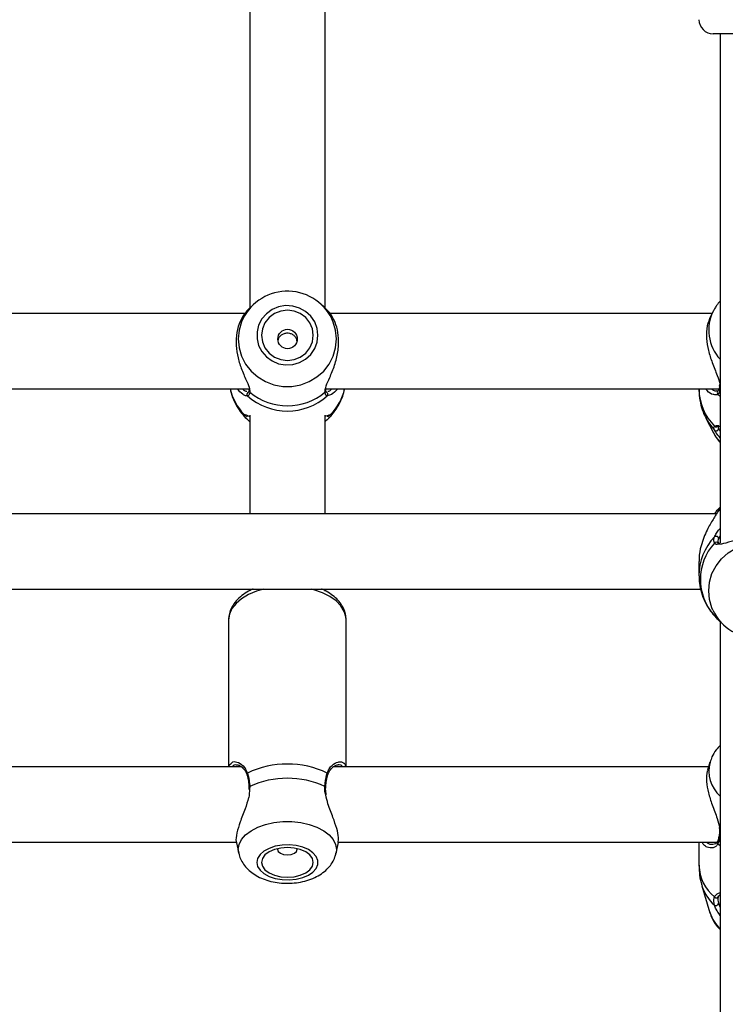
# Model space of a CAD drawing. Units: millimetres. Extents: x 0 to 42, y 0 to 29.8.
# Drawn here: x 15.5 to 15.6, y 20.1 to 20.3 of the extents above; entities that cross this region are included whole.
import ezdxf

# ---------------------------------------------------------------- set-up
doc = ezdxf.new("R2010")
doc.units = ezdxf.units.MM
doc.styles.add('SLDTEXTSTYLE0', font='TXT', dxfattribs={"width": 0.605})
doc.dimstyles.new('SLDDIMSTYLE0', dxfattribs={"dimtxt": 0.35, "dimasz": 0.3, "dimexe": 0, "dimexo": 0.0625, "dimgap": 0.08750000000000001, "dimtad": 1, "dimdec": 0, "dimlfac": 100, "dimrnd": 1e-09, "dimzin": 12, "dimdsep": 46, "dimtxsty": 'SLDTEXTSTYLE0', "dimsah": 1, "dimcen": 0.09, "dimadec": 0, "dimazin": 3, "dimtfac": 1, "dimtofl": 0, "dimtmove": 0, "dimatfit": 3, "dimfxl": 0, "dimfrac": 2, "dimtolj": 1, "dimtzin": 12, "dimarcsym": 0})

# ---------------------------------------------------------------- blocks, each defined once
blk = doc.blocks.new('_D')
at = {"color": 179, "linetype": 'Continuous', "lineweight": 50}
for p, q in [((6.898286312141957, 25.28207152044381), (3.281466894552344, 25.28207152044388)), ((3.380526894552344, 25.28207152044388), (3.380526894552177, 15.05737899591547)), ((17.21664553607847, 15.05737899591525), (3.281466894552177, 15.05737899591547))]:
    blk.add_line(p, q, dxfattribs=at)
for points in [[(3.380526894552344, 25.28207152044388), (3.280526894552339, 24.98207152044388), (3.48052689455234, 24.98207152044388)], [(3.380526894552177, 15.05737899591547), (3.480526894552182, 15.35737899591547), (3.280526894552182, 15.35737899591547)]]:
    blk.add_solid(points, dxfattribs=at)
at = {"color": 179, "linetype": 'Continuous', "lineweight": 50, "insert": (2.929353208915129, 19.7312530486814), "char_height": 0.35, "attachment_point": 1, "rotation": 89.99999999999949, "style": 'SLDTEXTSTYLE0'}
blk.add_mtext('1022', dxfattribs=at)
blk = doc.blocks.new('_D_3')
at = {"color": 179, "linetype": 'Continuous', "lineweight": 50}
for p, q in [((6.898286312141957, 23.78207152044381), (4.118602189304321, 23.78207152044381)), ((4.21766218930432, 23.78207152044381), (4.217662189304322, 17.09286506768338)), ((17.23349553607855, 17.09286506768338), (4.118602189304322, 17.09286506768338))]:
    blk.add_line(p, q, dxfattribs=at)
for points in [[(4.21766218930432, 23.78207152044381), (4.117662189304321, 23.48207152044381), (4.31766218930432, 23.48207152044381)], [(4.217662189304322, 17.09286506768338), (4.317662189304322, 17.39286506768338), (4.117662189304323, 17.39286506768338)]]:
    blk.add_solid(points, dxfattribs=at)
at = {"color": 179, "linetype": 'Continuous', "lineweight": 50, "insert": (3.766488503667202, 20.10861414858142), "char_height": 0.35, "attachment_point": 1, "rotation": 90.00000000000041, "style": 'SLDTEXTSTYLE0'}
blk.add_mtext('669', dxfattribs=at)

msp = doc.modelspace()

# ---------------------------------------------------------------- linework, layer by layer
for p, q in [((15.52305549602424, 20.36437630203031), (15.52305549602424, 20.28023403339498)), ((15.53905552844917, 20.28020146690719), (15.53905552844917, 20.36438225225024)), ((15.64055556278144, 20.33863968603723), (15.62155550937568, 20.33863968603723)), ((15.6230555198661, 20.33863968603723), (15.6230555198661, 20.23030095749013)), ((15.52380055408393, 20.28099464081637), (15.52284270744239, 20.28009530358426)), ((15.53928381423866, 20.28008072279803), (15.53831047038947, 20.28099464081637)), ((15.62161392192756, 20.27969392590634), (15.62100190143501, 20.27849413656108)), ((15.62183863143837, 20.28010837190263), (15.62161392192756, 20.27969392590634)), ((15.52199775199806, 20.27911206536405), (15.44006818752204, 20.27911206536405)), ((15.62131709079658, 20.27911206536405), (15.5400682113639, 20.27911206536405)), ((15.43917614440833, 20.26311206274144), (15.52300018291389, 20.26311206274144)), ((15.52290278892433, 20.26299818061702), (15.52288800697242, 20.26281561904065)), ((15.5391760490409, 20.26311206274144), (15.62279743175422, 20.26311206274144)), ((15.53921956043159, 20.26280135862939), (15.53921872596656, 20.26297252826802)), ((15.61855548839485, 20.26311206274144), (15.61855548839485, 20.26299110256545)), ((15.62289816360389, 20.26399842851274), (15.62287861328041, 20.26363702319972)), ((15.62290257434761, 20.263633074392), (15.62289995174324, 20.26361514084451)), ((15.52258903007423, 20.26157244496457), (15.52235812168037, 20.26160966806523)), ((15.52290660362159, 20.2628124525439), (15.52290231208717, 20.26278863303773)), ((15.52304417114173, 20.26272155546062), (15.52307468871986, 20.26237423174493)), ((15.53903645496284, 20.26237423174493), (15.53909844379341, 20.26270185612552)), ((15.5400294683448, 20.26174842767827), (15.53952199439918, 20.26157244496457)), ((15.62213975410377, 20.26270099185817), (15.62233180026923, 20.26271917127482)), ((15.62258738498603, 20.26265154235475), (15.62259501438056, 20.26265847884528)), ((15.62258905391609, 20.26194527946822), (15.6230555198661, 20.26156771384589)), ((15.52185946922218, 20.25763613187186), (15.52199703674232, 20.25760802828185)), ((15.52231413345253, 20.25747258417718), (15.52230388145362, 20.25746959649436)), ((15.52305549602424, 20.25752575152032), (15.52305549602424, 20.23650326781384)), ((15.53905552844917, 20.23650326781384), (15.53905552844917, 20.25752575152032)), ((15.53979116897498, 20.25747142933719), (15.53980738143837, 20.25747031920068)), ((15.5401126764289, 20.25759240441434), (15.54025167446052, 20.25763613187186)), ((15.62002355079566, 20.25685844771974), (15.62161392192756, 20.25374055110328)), ((15.52291244487678, 20.2562019919645), (15.52305549602424, 20.25606768779866)), ((15.53905552844917, 20.25606768779866), (15.5391920230857, 20.25619583033435)), ((15.62265378456031, 20.25510636173598), (15.62265867214118, 20.25505550407283)), ((15.62265867214118, 20.25505550407283), (15.62269717674171, 20.2546544393193)), ((15.6230555198661, 20.23789019339196), (15.62274581413184, 20.23759148471467)), ((15.62229770641243, 20.23650326781384), (15.3398261688224, 20.23650326781384)), ((15.62258905391609, 20.23700557105653), (15.6230555198661, 20.23740207605474)), ((15.6230555198661, 20.23179327898137), (15.62271768073951, 20.23124065451734)), ((15.61855548839485, 20.22634970598332), (15.61855548839485, 20.22337637298219)), ((15.34320134143745, 20.2205032800924), (15.61891681175147, 20.2205032800924)), ((15.52305549602424, 20.2205032800924), (15.52305549602424, 20.22012525253407)), ((15.53905552844917, 20.22005752675645), (15.53905552844917, 20.2205032800924)), ((15.51855558376228, 20.21394346110932), (15.51855558376228, 20.18263968281858)), ((15.54355555992042, 20.18263968281858), (15.54355555992042, 20.21394346110932)), ((15.62277692775642, 20.21383602373712), (15.62369734268104, 20.21294824235551)), ((15.6230555198661, 20.21356729619615), (15.6230555198661, 19.99683969669454)), ((15.62089759330665, 20.18365960769765), (15.62038666229163, 20.18194417111985)), ((15.52130002002631, 20.18263968281858), (15.44077283363258, 20.18263968281858)), ((15.62059384803687, 20.18263968281858), (15.54077285747444, 20.18263968281858)), ((15.52286666850959, 20.17831646852605), (15.52288872222816, 20.17781119995229)), ((15.52289813976203, 20.17832494728677), (15.52289897422706, 20.17831944875829)), ((15.52307468871986, 20.17850233070962), (15.52300995807563, 20.17789166622273)), ((15.44183093528663, 20.16663968019597), (15.52022391776954, 20.16663968019597)), ((15.52021652679359, 20.16652275078408), (15.52069741706764, 20.16430533878915)), ((15.54141360740577, 20.16430533878915), (15.54189914684211, 20.1665434782993)), ((15.54183095912849, 20.16663968019597), (15.62257391433631, 20.16663968019597)), ((15.61855548839485, 20.16663968019597), (15.61855548839485, 20.16171293907277)), ((15.62258905391609, 20.16627633028142), (15.6230555198661, 20.16595205121152)), ((15.61918658237373, 20.15737325899713), (15.62089759330665, 20.15162860803716))]:
    msp.add_line(p, q)
at = {"flags": 128}
for points in [[(15.53755420665656, 20.27449359946363), (15.53737908821022, 20.27594916724078), (15.53686303119575, 20.27732626550309), (15.53603381137763, 20.27855064921491), (15.53493625144874, 20.2795563211333), (15.53362947921669, 20.28028905593268), (15.53218406658088, 20.28070935808532), (15.53067761878883, 20.2807945703756), (15.52919167499458, 20.28054009579532), (15.52780622463142, 20.27995965086333), (15.52659589271461, 20.27908452801816), (15.52562600593482, 20.27796190433614), (15.52494877796089, 20.27665231578462), (15.52460080604469, 20.27522634171359), (15.52460080604469, 20.27376086466424), (15.52494877796089, 20.27233489059321), (15.52562600593482, 20.27102529459111), (15.52659589271461, 20.26990267835967), (15.52780622463142, 20.2690275555145), (15.52919167499458, 20.26844711058251), (15.53067761878883, 20.26819263600223), (15.53218406658088, 20.26827784829251), (15.53362947921669, 20.26869815044515), (15.53493625144874, 20.26943088524453), (15.53603381137763, 20.27043655716292), (15.53686303119575, 20.27166094087474), (15.53737908821022, 20.27303803913705), (15.53755420665656, 20.27449359946363)], [(15.536555590438, 20.27449359946363), (15.53636807422553, 20.27587613664977), (15.53581863860999, 20.27716444634311), (15.53494459609901, 20.27827075325362), (15.53380555133735, 20.27911964260451), (15.53247899036323, 20.27965328298919), (15.5310555122367, 20.27983529322259), (15.52963203411018, 20.27965328298919), (15.52830559234535, 20.27911964260451), (15.5271664283744, 20.27827075325362), (15.52629238586341, 20.27716444634311), (15.52574295024787, 20.27587613664977), (15.5255555532447, 20.27449359946363), (15.52574295024787, 20.27311106972806), (15.52629238586341, 20.27182275258414), (15.5271664283744, 20.27071645312421), (15.52830559234535, 20.26986755632274), (15.52963203411018, 20.26933392338864), (15.5310555122367, 20.26915190570466), (15.53247899036323, 20.26933392338864), (15.53380555133735, 20.26986755632274), (15.53494459609901, 20.27071645312421), (15.53581863860999, 20.27182275258414), (15.53636807422553, 20.27311106972806), (15.536555590438, 20.27449359946363)], [(15.52155846576606, 20.27791238777749), (15.52132243137275, 20.27736835383288), (15.52079528789436, 20.27556902371757), (15.52061766605293, 20.27370626680963), (15.52079528789436, 20.27184350990169), (15.52132243137275, 20.27004417978637), (15.5221809766761, 20.26836956493966), (15.52334183673774, 20.26687668465487), (15.52476531486427, 20.26561637424342), (15.52640289287483, 20.26463155650012), (15.52819901924049, 20.26395576648824), (15.53009242038642, 20.26361201905124), (15.53201860408698, 20.26361201905124), (15.53391200523292, 20.26395576648824), (15.53570813159858, 20.26463155650012), (15.53734582881843, 20.26561637424342), (15.53876930694496, 20.26687668465487), (15.53993004779731, 20.26836956493966), (15.54078859310066, 20.27004417978637), (15.54131573657905, 20.27184350990169), (15.54149347762977, 20.27370626680963), (15.54149347762977, 20.27370626680963)], [(15.54149347762977, 20.27370626680963), (15.54131573657905, 20.27556902371757), (15.5408155344001, 20.27730007671229)], [(15.6200414321891, 20.2568235566508), (15.62056368808662, 20.25591755859963), (15.62183326702034, 20.25428875737302)], [(15.62161392192756, 20.25374055110328), (15.62218100051795, 20.25277544014565), (15.6230555198661, 20.25165761463754)], [(15.6215130708686, 20.21602793984525), (15.62132245521461, 20.21647351436727), (15.62079531173622, 20.21827144377343), (15.6206175706855, 20.22013274781816), (15.62079531173622, 20.22199405186288), (15.62132245521461, 20.22379198126904), (15.62218100051795, 20.22546529226415), (15.6233418605796, 20.22695700280778), (15.62476533870613, 20.22821632974259), (15.62640291671668, 20.22920038752667), (15.62819904308235, 20.22987564854733), (15.63009244422828, 20.23021912031285), (15.63201850871955, 20.23021912031285), (15.63391202907478, 20.22987564854733), (15.63570803623115, 20.22920038752667), (15.637345733451, 20.22821632974259), (15.63876933078681, 20.22695700280778), (15.63992995242988, 20.22546529226415), (15.64078849773322, 20.22379198126904), (15.64131564121162, 20.22199405186288), (15.64149350147163, 20.22013274781816), (15.64149350147163, 20.22013274781816)], [(15.52601045589362, 20.2205032800924), (15.52450174312507, 20.2200486754667), (15.5227970502845, 20.21932556681745), (15.52133006076728, 20.21844762020223), (15.52014285545265, 20.21744009308927), (15.5192695281974, 20.21633198313825), (15.51873535137092, 20.2151551490318), (15.51855558376228, 20.21394346110932)], [(15.54355555992042, 20.21394346110932), (15.54351049880897, 20.21455150299184), (15.54315215568458, 20.21575007789247), (15.54244584064399, 20.21689667754285), (15.54141193847572, 20.21795832567327), (15.54008001308357, 20.21890446000211), (15.53848844985877, 20.2197078859102), (15.53668302516853, 20.22034547679536), (15.53610056857978, 20.2205032800924)], [(15.52070158939277, 20.16428668253533), (15.52061766605293, 20.16504452579133), (15.52079528789436, 20.16614461891763), (15.52132243137275, 20.16720725052468), (15.5221809766761, 20.16819624059312), (15.52334183673774, 20.16907789759747), (15.52476531486427, 20.1698222105991), (15.52640289287483, 20.17040381782166), (15.52819901924049, 20.17080291562192), (15.53009242038642, 20.17100592904202), (15.53201860408698, 20.17100592904202), (15.53391200523292, 20.17080291562192), (15.53570813159858, 20.17040381782166), (15.53734582881843, 20.1698222105991), (15.53876930694496, 20.16907789759747), (15.53993004779731, 20.16819624059312), (15.54078859310066, 20.16720725052468), (15.54131573657905, 20.16614461891763), (15.54149347762977, 20.16504452579133), (15.54140955428993, 20.16428715937249)], [(15.52455681781684, 20.16233689539544), (15.52473205547248, 20.16147726230733), (15.52524811248695, 20.16066398673169), (15.52607721309577, 20.1599408929836), (15.52717477302467, 20.1593469774019), (15.52848154525672, 20.15891423277967), (15.52992707710182, 20.15866602413766), (15.53143340568458, 20.15861570291631), (15.53291934947883, 20.15876598112695), (15.53430491905128, 20.15910878234021), (15.53551525096809, 20.1596255993139), (15.53648513774787, 20.1602885966789), (15.53716236572181, 20.16106201164834), (15.53751033763801, 20.16190415077321), (15.53751033763801, 20.16276962511651), (15.53716236572181, 20.16361176424138), (15.53648513774787, 20.16438517921083), (15.53551525096809, 20.16504817657582), (15.53430491905128, 20.16556499354951), (15.53291934947883, 20.16590779476277), (15.53143340568458, 20.16605808787457), (15.52992707710182, 20.16600776665322), (15.52848154525672, 20.16575954311006), (15.52717477302467, 20.16532679848783), (15.52607721309577, 20.16473288290612), (15.52524811248695, 20.16400978915803), (15.52473205547248, 20.16319651358239), (15.52455681781684, 20.16233689539544)], [(15.5255555532447, 20.16233689539544), (15.52574295024787, 20.16152040116898), (15.52629238586341, 20.16075954787843), (15.5271664283744, 20.16010620646588), (15.52830559234535, 20.15960487179868), (15.52963203411018, 20.15928971223943), (15.5310555122367, 20.15918221526258), (15.53247899036323, 20.15928971223943), (15.53380555133735, 20.15960487179868), (15.53494459609901, 20.16010620646588), (15.53581863860999, 20.16075954787843), (15.53636807422553, 20.16152040116898), (15.536555590438, 20.16233689539544), (15.53636807422553, 20.16315337472074), (15.53581863860999, 20.16391422801129), (15.53494459609901, 20.164567584325), (15.53380555133735, 20.1650689189922), (15.53247899036323, 20.16538406365029), (15.5310555122367, 20.16549156062714), (15.52963203411018, 20.16538406365029), (15.52830559234535, 20.1650689189922), (15.5271664283744, 20.164567584325), (15.52629238586341, 20.16391422801129), (15.52574295024787, 20.16315337472074), (15.5255555532447, 20.16233689539544)], [(15.52896851520454, 20.1652556156408), (15.52895552139198, 20.16512201182953), (15.52911538104927, 20.16466105930917), (15.52957064132606, 20.16427029125802), (15.53025192241584, 20.16400917821042), (15.5310555122367, 20.16391749136559), (15.53185922126686, 20.16400917821042), (15.53254050235664, 20.16427029125802), (15.53299564342414, 20.16466105930917), (15.53315550308143, 20.16512201182953), (15.53314262847816, 20.1652556156408)]]:
    msp.add_lwpolyline(points, dxfattribs=at)
msp.add_circle((15.53109370890582, 20.2736993976542), 0.002061853656794983)
for centre, radius, start, end in [((15.62155553607854, 20.34163968448751), 0.003000000000000114, 180, 270.0000000000347), ((15.53105132594873, 20.27333930606061), 0.01053695738042802, 22.07952894736212, 154.2780658293306), ((15.62973190912876, 20.27557427602313), 0.009103473587542394, 153.0934895975047, 222.8287192379134), ((15.53057149257026, 20.2659255132177), 0.0120255226046211, 193.5301263676566, 223.5759637517432), ((15.53154146890857, 20.26592426956929), 0.01202334842083083, 316.4223585475376, 346.4734760579397), ((15.62964588162551, 20.26306487800376), 0.01109063861217945, 180.3811369722868, 225.40593466558), ((15.62329292374323, 20.26357842394865), 0.0003946835735422538, 174.6621304320796, 233.0222867514135), ((15.52293407876456, 20.26193136515053), 0.0004978777948351666, 90.73366644627002, 226.1288500697397), ((15.5310555122367, 20.27112094855142), 0.01276147487384031, 228.4371869003168, 311.5628130996848), ((15.52334097043716, 20.26272804775807), 0.0004428224521525404, 172.1363456482605, 233.0349032440982), ((15.53105557184135, 20.27194173967539), 0.01245920155541336, 230.1663083815699, 309.833691618413), ((15.53877044508622, 20.26272777429718), 0.0004424404939777706, 306.9582641808047, 9.321260021981747), ((15.53917694570885, 20.26193136515053), 0.0004978777948326055, 313.8711499305454, 89.26633355393965), ((15.62292793208584, 20.26229921366728), 0.0004900079909558116, 134.0258424176258, 226.244941938054), ((15.52219463088458, 20.2576157557833), 0.0004929523316860729, 222.8523448247041, 320.9080329918872), ((15.5222301991524, 20.25795311833842), 0.0004877715665584101, 220.5315474713595, 278.9008457170765), ((15.5399163675924, 20.25761594259944), 0.0004931858405320255, 217.8167608288593, 317.1432172381694), ((15.5398809212481, 20.25795327143283), 0.0004878887636026281, 259.413707434806, 319.4565646054692), ((15.62218573488482, 20.25465938335836), 0.0005114657530101229, 226.4384925050666, 359.4461467227739), ((15.6222390491152, 20.25547960951062), 0.0004916534260007076, 219.4443825870807, 311.504029875287), ((15.63047086711958, 20.22335787493604), 0.01191517082445424, 136.2806279229574, 180.2872359998362), ((15.62219598916382, 20.23119114269416), 0.0005240358010505173, 5.421492507281388, 129.9674072602237), ((15.63044664364935, 20.22253848068826), 0.01158350357854077, 138.0381272480296, 221.9618727519712), ((15.62222178466706, 20.2299830895451), 0.0004911913963910879, 34.17612024977312, 142.2762498102876), ((15.63105162341572, 20.22050760242076), 0.01053809097914414, 205.1565133105371, 338.1420499786026), ((15.5310555122367, 20.1637002520803), 0.0195592865936083, 64.35063924662644, 115.6493607533736), ((15.62773404027996, 20.18176479891989), 0.007093965800503532, 164.4463097522933, 228.7377120200112), ((15.52278190853187, 20.18105147313379), 0.0003405735160691248, 124.4949976124745, 193.9245861659098), ((15.53932816593774, 20.18105078571021), 0.0003416783203290424, 346.7540131382866, 55.43899008393672), ((15.53105557184135, 20.16098346525202), 0.01925110756087955, 65.50791849479262, 114.4920815052218), ((15.52310047175726, 20.17830011804278), 0.0002038497673491421, 97.26626561698093, 173.0039059661829), ((15.53899754429797, 20.17828683485149), 0.0002189806035006989, 10.28845767140441, 79.76476196331814), ((15.62319356564282, 20.16864105052781), 0.0002949988150216931, 177.3644866001963, 242.0984536971541), ((15.62287434152722, 20.16660564777543), 0.0004357052133341378, 155.2102925685032, 229.0976294811723), ((15.62748225434039, 20.16192976568207), 0.008929398861341737, 181.391411781763, 230.9716933925986), ((15.62789154119276, 20.16007666479092), 0.00911535912979713, 197.3690682522956, 228.3466170905147), ((15.62224461387992, 20.15527769966632), 0.0004789664164660976, 216.4558165496048, 350.9979466656558), ((15.62216231397166, 20.15369211963685), 0.0005384892662145071, 232.3341217208021, 353.3467054588812), ((15.62834361761458, 20.15394380079659), 0.007797653205137019, 197.2720396865056, 227.2995618259029)]:
    msp.add_arc(centre, radius, start, end)
for points, knots in [([(15.6230555198661, 20.28174380414598), (15.62278485658058, 20.28145177456942), (15.62232376162549, 20.28095428055494), (15.62201366814012, 20.28035742191258), (15.62188559989845, 20.28011092000119)], [0, 0, 0, 0, 0.5870011860593978, 1, 1, 1, 1]), ([(15.52284354190742, 20.28009435736053), (15.52284070672536, 20.28009246563032), (15.52283676581578, 20.280089836121), (15.52261059319146, 20.27987267602775), (15.52201115794015, 20.27923788481651), (15.52098017312922, 20.27758154577123), (15.52022867632963, 20.2751795643244), (15.52007702669902, 20.27241735400842), (15.52051527410193, 20.26963992075894), (15.5213855115874, 20.2669879308432), (15.52238101845406, 20.26477021094723), (15.52301673319752, 20.26333405395457), (15.52303903227358, 20.26283627065132), (15.52304417114173, 20.26272155546062)], [0, 0, 0, 0, 0.006750595063968259, 0.009383342645038182, 0.1169897785143526, 0.2485397712399385, 0.3737161160286131, 0.5002467136418433, 0.6132481634966735, 0.7296926189481671, 0.8638881603105771, 0.9686327453212389, 1, 1, 1, 1]), ([(15.53909844379341, 20.26270185612552), (15.53912196122499, 20.26299809511933), (15.53914626728606, 20.26330426814027), (15.53948719894428, 20.26423607359471), (15.54010730726746, 20.26559499694227), (15.54112891155715, 20.26803488716677), (15.5418825082842, 20.27094747996404), (15.5420352624343, 20.27380342132707), (15.54159114266227, 20.27630193058811), (15.54074542808273, 20.27831672171144), (15.53974944740226, 20.27963734529337), (15.53939859189322, 20.27995851976564), (15.53927499275123, 20.28007166289203)], [0, 0, 0, 0, 0.07784233104264589, 0.08045268229656861, 0.1871359194490214, 0.3175601791423709, 0.4416652733667347, 0.5671132051965332, 0.6791469016686861, 0.794593704892193, 0.9276396089498024, 1, 1, 1, 1]), ([(15.6210077426902, 20.27849196099154), (15.62074521481278, 20.27786074277913), (15.6202122302231, 20.27657924237901), (15.62008084433657, 20.27395854398914), (15.62051399240704, 20.27123243461165), (15.62138647621675, 20.26850702005221), (15.62237868781867, 20.26611294234651), (15.62301069530307, 20.26448932555927), (15.62303474838964, 20.26387497783579), (15.62303966503059, 20.26374940030686)], [0, 0, 0, 0, 0.1649401648512173, 0.3348618323950149, 0.4866117580645843, 0.6429886003482049, 0.8232016564811608, 0.9638610216194624, 1, 1, 1, 1]), ([(15.53309792499458, 20.27327656947486), (15.53308425803593, 20.27338693069059), (15.53304305256158, 20.27371966647781), (15.53273333589859, 20.27419967544472), (15.5322186040163, 20.27464693573999), (15.53155575314155, 20.27490493411569), (15.5308436424411, 20.27494785406268), (15.53016270393231, 20.27477958110088), (15.52958530848906, 20.27441636454376), (15.5291659325781, 20.27392556546641), (15.52906308227702, 20.27352567912389), (15.52901727180396, 20.27334756605737)], [0, 0, 0, 0, 0.05910624800937337, 0.178203582040732, 0.2994590120218427, 0.4224376241677716, 0.5429884248393773, 0.6607025243096717, 0.7796258968172354, 0.9018433411501101, 1, 1, 1, 1]), ([(15.5188906810752, 20.26311206274144), (15.51894654747072, 20.26281479774199), (15.51912564378618, 20.26186182653943), (15.51975303450077, 20.26034354869949), (15.52066895954915, 20.25867157119411), (15.52146731797862, 20.25772837919531), (15.52183610420142, 20.25729268990867)], [0, 0, 0, 0, 0.1374447197522636, 0.4406198513386904, 0.7416051681523196, 1, 1, 1, 1]), ([(15.52235812168037, 20.26160966806523), (15.52229470282403, 20.26161589289534), (15.52208947237232, 20.26163603713586), (15.5213893981158, 20.26200306853115), (15.5207648126349, 20.26267707741672), (15.52036172370826, 20.26311206274144)], [0, 0, 0, 0, 0.136883519303171, 0.4429702476160065, 1, 1, 1, 1]), ([(15.52153963069831, 20.26311206274144), (15.52167918560322, 20.26297594018934), (15.52204596903107, 20.26261817779968), (15.52230157450763, 20.26259618795773), (15.52245992641365, 20.26258256487958)], [0, 0, 0, 0, 0.3804831252113022, 1, 1, 1, 1]), ([(15.53965109805976, 20.26257044278495), (15.53978345777092, 20.26258226618475), (15.54002919943359, 20.26260421774313), (15.54038920070014, 20.26295172670476), (15.540555300521, 20.26311206274144)], [0, 0, 0, 0, 0.5386132319304117, 0.9999999999999999, 0.9999999999999999, 0.9999999999999999, 0.9999999999999999]), ([(15.54175478439246, 20.26311206274144), (15.54128939325485, 20.26260577343427), (15.54062806754415, 20.26188633099364), (15.54016628359309, 20.26177994672533), (15.5400294683448, 20.26174842767827)], [0, 0, 0, 0, 0.7037245491548704, 0.9999999999999999, 0.9999999999999999, 0.9999999999999999, 0.9999999999999999]), ([(15.54031366329109, 20.25734316759221), (15.54050218255515, 20.25755372595375), (15.54114112170387, 20.25826736114083), (15.54201475480703, 20.2596579284472), (15.54282558347441, 20.26138559839932), (15.54310833553099, 20.26257860948402), (15.54323476772224, 20.26311206274144)], [0, 0, 0, 0, 0.1292904796842149, 0.4381979180520394, 0.7487909756374157, 1, 1, 1, 1]), ([(15.61859208564674, 20.26300659977309), (15.61858943432694, 20.2625612051446), (15.61858269493566, 20.26142905628739), (15.61893847654977, 20.25964819537824), (15.61943622656415, 20.25801659085166), (15.61991946003857, 20.25712682373092), (15.62007886390601, 20.25683331691138)], [0, 0, 0, 0, 0.2078178294686449, 0.5282522578669405, 0.8443849225397014, 0.9999999999999999, 0.9999999999999999, 0.9999999999999999, 0.9999999999999999]), ([(15.62170237522041, 20.26186396383159), (15.62165621185438, 20.26187020965194), (15.62122496460335, 20.26192855662899), (15.62055316626409, 20.26233464804047), (15.62007011417945, 20.26298180487779), (15.61997288684761, 20.26311206274144)], [0, 0, 0, 0, 0.08738297302889984, 0.8163110742133683, 1, 1, 1, 1]), ([(15.62121790866767, 20.26311206274144), (15.62147818531963, 20.26290884980029), (15.62182830085643, 20.26263549447841), (15.62207615521479, 20.26268761726465), (15.62213975410377, 20.26270099185817)], [0, 0, 0, 0, 0.743402176153456, 1, 1, 1, 1]), ([(15.62307459335243, 20.26324827425591), (15.62298204752848, 20.26278288217672), (15.62287084821097, 20.2622236858848), (15.62262953396441, 20.26198527284424), (15.62258905391609, 20.26194527946822)], [0, 0, 0, 0, 0.8322517261323904, 1, 1, 1, 1]), ([(15.62289661388313, 20.26361580394618), (15.62289451505132, 20.26358513557727), (15.62287447216573, 20.2632922666552), (15.62277017277653, 20.26291563051783), (15.62262446829353, 20.26267850921888), (15.62259684182449, 20.26266262856773), (15.62259382228767, 20.2626608928334)], [0, 0, 0, 0, 0.05181631439091532, 0.4948221467602517, 0.944784723422029, 1, 1, 1, 1]), ([(15.52307468871986, 20.26237423174493), (15.52298209111297, 20.26204497627054), (15.52287083054828, 20.26164935967484), (15.52262950950593, 20.26158349343343), (15.52258903007423, 20.26157244496457)], [0, 0, 0, 0, 0.8322590052236031, 1, 1, 1, 1]), ([(15.52289897422706, 20.26278925143592), (15.52289712489817, 20.26276744237045), (15.52288016498785, 20.26256743479162), (15.52279051164002, 20.26241195868666), (15.52280128398806, 20.26241958765605), (15.5228049180976, 20.26242216132991)], [0, 0, 0, 0, 0.07501503733045684, 0.6879513482432568, 1, 1, 1, 1]), ([(15.53952199439918, 20.26157244496457), (15.53933998823564, 20.26169011400041), (15.53912133884136, 20.26183147329786), (15.53904863870511, 20.26229632732833), (15.53903645496284, 20.26237423174493)], [0, 0, 0, 0, 0.8324110118643795, 0.9999999999999999, 0.9999999999999999, 0.9999999999999999, 0.9999999999999999]), ([(15.53930622558509, 20.26242071591727), (15.53931075411074, 20.26241829333088), (15.53932415463805, 20.2624111245661), (15.53923262830851, 20.26253474963574), (15.53921976808982, 20.26275980154216), (15.5392171762458, 20.26280515842549)], [0, 0, 0, 0, 0.2895492984330682, 0.8568160114785791, 1, 1, 1, 1]), ([(15.62258905391609, 20.26194527946822), (15.62245851991506, 20.26187191188711), (15.62222426206254, 20.26174024556368), (15.62186253807144, 20.26182599569576), (15.62170237522041, 20.26186396383159)], [0, 0, 0, 0, 0.5572235876675066, 1, 1, 1, 1]), ([(15.6225854776374, 20.26265477590673), (15.62258419178261, 20.26265220997558), (15.62257785969253, 20.26263957425087), (15.62248834016588, 20.26257856664589), (15.62228898299197, 20.26263287034061), (15.62224179725563, 20.2626457234513)], [0, 0, 0, 0, 0.1628315505782245, 0.8018510748354318, 0.9999999999999999, 0.9999999999999999, 0.9999999999999999, 0.9999999999999999]), ([(15.52183324317848, 20.25728049330823), (15.52173400016101, 20.25742352499797), (15.521614755681, 20.25759538333021), (15.52182431826094, 20.25763027870002), (15.52185946922218, 20.25763613187186)], [0, 0, 0, 0, 0.8322650864288076, 0.9999999999999999, 0.9999999999999999, 0.9999999999999999, 0.9999999999999999]), ([(15.52292222003852, 20.25621209495179), (15.52266141017759, 20.2564598532036), (15.52215771686227, 20.25693834038504), (15.52193880404291, 20.25716918086551), (15.52183324317848, 20.25728049330823)], [0, 0, 0, 0, 0.5177949617465109, 0.9999999999999999, 0.9999999999999999, 0.9999999999999999, 0.9999999999999999]), ([(15.52199703674232, 20.25760802828185), (15.52208858294166, 20.2575948715932), (15.52231566193881, 20.25756223662105), (15.52265741099342, 20.25739638135207), (15.52301068660083, 20.25725333744522), (15.52305549602424, 20.2572351937782)], [0, 0, 0, 0, 0.3709820319803234, 0.9202154582199367, 1, 1, 1, 1]), ([(15.53905552844917, 20.25723727994077), (15.53913707301154, 20.25727095804732), (15.53970328225854, 20.25750480387096), (15.53992386320356, 20.25755200290808), (15.5401126764289, 20.25759240441434)], [0, 0, 0, 0, 0.1440184221826215, 0.9999999999999999, 0.9999999999999999, 0.9999999999999999, 0.9999999999999999]), ([(15.54027790050422, 20.25728049330823), (15.54006446144592, 20.2570602010139), (15.53984566970302, 20.2568343841676), (15.53940418821413, 20.2563973029523), (15.5392866398281, 20.25629763531876), (15.53918117504035, 20.2562082131993)], [0, 0, 0, 0, 0.8038845420596631, 0.8240445841595829, 1, 1, 1, 1]), ([(15.54025167446052, 20.25763613187186), (15.54036704926152, 20.25758322248589), (15.54050564967818, 20.25751966213408), (15.54031058754911, 20.2573148193258), (15.54027790050422, 20.25728049330823)], [0, 0, 0, 0, 0.8324275191456398, 1, 1, 1, 1]), ([(15.62183326702034, 20.25428875737302), (15.62173410434687, 20.25457695011411), (15.62161495683485, 20.25492322403839), (15.62182426602639, 20.25513219652793), (15.62185937385475, 20.25516724788062)], [0, 0, 0, 0, 0.8322681001380099, 1, 1, 1, 1]), ([(15.62185937385475, 20.25516724788062), (15.62198170225085, 20.25523127831578), (15.62219727893511, 20.25534411776552), (15.62259741185773, 20.25529389737522), (15.62277049045478, 20.25527217440716)], [0, 0, 0, 0, 0.5674472474723784, 1, 1, 1, 1]), ([(15.62256318550025, 20.25511010192744), (15.62256309086889, 20.25511004565909), (15.62256003284979, 20.25510822734332), (15.62264108318363, 20.25515680900541), (15.62292714247812, 20.25513520212995), (15.62305861930763, 20.25512527130954)], [0, 0, 0, 0, 0.01696369011687295, 0.548182842513036, 1, 1, 1, 1]), ([(15.62269717674171, 20.2546544393193), (15.62277353393129, 20.25450315021309), (15.6228504473668, 20.25435075899781), (15.62305404740948, 20.25409983720218), (15.6230555198661, 20.25409802250974)], [0, 0, 0, 0, 0.9927678963364149, 1, 1, 1, 1]), ([(15.6230555198661, 20.25268805973641), (15.6227429080438, 20.253049574729), (15.62218540585857, 20.25369428930466), (15.62194073986277, 20.25410732560207), (15.62183326702034, 20.25428875737302)], [0, 0, 0, 0, 0.5607364967983278, 1, 1, 1, 1]), ([(15.62184864501869, 20.25335757635943), (15.62207707790952, 20.25295039919497), (15.62241514004799, 20.25234781003866), (15.62289870568596, 20.25185173118487), (15.6230555198661, 20.25169085912816)], [0, 0, 0, 0, 0.6757127309724114, 1, 1, 1, 1]), ([(15.62189966659461, 20.23650326781384), (15.62207972121673, 20.2367753132842), (15.62254204127233, 20.23747383507444), (15.62302603494312, 20.23784887185734), (15.6230458937377, 20.23785398180965), (15.62305122833168, 20.23785535447709)], [0, 0, 0, 0, 0.3181214540457838, 0.8168295076055435, 1, 1, 1, 1]), ([(15.62307459335243, 20.23786891453378), (15.62298205009036, 20.23772915123884), (15.62287085440614, 20.23756121815693), (15.62262953399585, 20.23708538865706), (15.62258905391609, 20.23700557105653)], [0, 0, 0, 0, 0.8322558804177778, 0.9999999999999999, 0.9999999999999999, 0.9999999999999999, 0.9999999999999999]), ([(15.62258905391609, 20.23700557105653), (15.62245635098695, 20.23676969021567), (15.62218583356675, 20.23628884267932), (15.6213707001654, 20.23503060753917), (15.6204240246573, 20.23342504224258), (15.61953938132145, 20.23145931966211), (15.6189067779293, 20.22947552298902), (15.61852209199613, 20.22766907621548), (15.61859621117966, 20.22659474776517), (15.61861294727241, 20.22635216467492)], [0, 0, 0, 0, 0.1144241725798626, 0.2332558307172196, 0.466076997773785, 0.6033826571773943, 0.7457352000914655, 0.9425870729905816, 1, 1, 1, 1]), ([(15.62183326702034, 20.23028362743966), (15.6217341056107, 20.23060947083512), (15.62161495929691, 20.23100098442482), (15.62182426597898, 20.23150776461783), (15.62185937385475, 20.23159276895635)], [0, 0, 0, 0, 0.8322658626224901, 1, 1, 1, 1]), ([(15.62185937385475, 20.23159276895635), (15.62199304540886, 20.23184069167572), (15.62226075024925, 20.23233720802479), (15.62265718893541, 20.23299340471223), (15.62301069319466, 20.23333362375804), (15.6230555198661, 20.2333767657768)], [0, 0, 0, 0, 0.4654798352351259, 0.9322193179440825, 1, 1, 1, 1]), ([(15.62269491176521, 20.23003377966992), (15.62252123234837, 20.23000916056098), (15.62210896171611, 20.22995072107635), (15.62193433045305, 20.23016159150511), (15.62183326702034, 20.23028362743966)], [0, 0, 0, 0, 0.4212752576922101, 1, 1, 1, 1]), ([(15.62271768073951, 20.23124065451734), (15.62268529346844, 20.23116062298328), (15.62252487213617, 20.23076420905605), (15.62261320591456, 20.23045863574949), (15.62268370609199, 20.23021475427262)], [0, 0, 0, 0, 0.2018888050138896, 1, 1, 1, 1]), ([(15.6229847095481, 20.23015826397054), (15.62287991809303, 20.23017286046338), (15.62265523725836, 20.2302041564521), (15.62265422426603, 20.23017073002558), (15.62262982656946, 20.23025828681827), (15.62262934665595, 20.23026000909917)], [0, 0, 0, 0, 0.4614606632363915, 0.9894066926462765, 1, 1, 1, 1]), ([(15.63920206050788, 20.23002056233994), (15.63885897400985, 20.23007882588751), (15.63799292585368, 20.23022589969611), (15.63595946113653, 20.23082783045057), (15.63323696272525, 20.2312884352216), (15.63034205728108, 20.23139190891496), (15.62762310590146, 20.23110314902852), (15.62523502922966, 20.23059812429727), (15.62353521719513, 20.23003569534776), (15.62289260592983, 20.2300342303612), (15.62269491176521, 20.23003377966992)], [0, 0, 0, 0, 0.09665930678632273, 0.2439956538605998, 0.3842050596512922, 0.5259247621214311, 0.652492180523302, 0.7829117891385284, 0.9332145656115469, 1, 1, 1, 1]), ([(15.61858302574073, 20.22329168968312), (15.61859421488992, 20.22276536408891), (15.61861968220013, 20.22156740909279), (15.61902895448026, 20.21973619283121), (15.61973789855016, 20.21786251643456), (15.62065944840988, 20.21620530362848), (15.62144510491167, 20.21527236733153), (15.62180274944221, 20.21484767847173)], [0, 0, 0, 0, 0.1708384965196168, 0.3888407341114036, 0.6054037080981769, 0.8203728916578235, 1, 1, 1, 1]), ([(15.52377253990089, 20.2205032800924), (15.52371884298543, 20.22048272524595), (15.5230864686889, 20.22024065628444), (15.52203978065208, 20.2196052096238), (15.52069899632821, 20.21859151669709), (15.51968696398776, 20.21744066249087), (15.51899867040829, 20.21622804348126), (15.51861876484681, 20.21506339039063), (15.51857528684492, 20.21429271214455), (15.51855558376228, 20.21394346110932)], [0, 0, 0, 0, 0.0168540970204295, 0.1984862194601556, 0.381689176391789, 0.5640005274134275, 0.7214991164368326, 0.8737907519906918, 1, 1, 1, 1]), ([(15.54353684406196, 20.2140310203325), (15.54351447065654, 20.21441381302043), (15.54346665840133, 20.21523184591891), (15.54301751163672, 20.21643350866047), (15.54229954728585, 20.21760041955437), (15.54130844470984, 20.21867508168257), (15.54004037976177, 20.21962272574875), (15.53902705247521, 20.22023675686928), (15.53839911222182, 20.22047834910478), (15.53833431224738, 20.2205032800924)], [0, 0, 0, 0, 0.1396682851319429, 0.2984729220656833, 0.4596031875732921, 0.6266937547788518, 0.8006079077182872, 0.9794238346505755, 0.9999999999999999, 0.9999999999999999, 0.9999999999999999, 0.9999999999999999]), ([(15.62183326702034, 20.21479333393685), (15.62204760700012, 20.2145696916264), (15.62226732409661, 20.21434043883298), (15.62266740371017, 20.21394198378721), (15.62273119178065, 20.21388735668679), (15.62278300743019, 20.21384298257939)], [0, 0, 0, 0, 0.8820981364549183, 0.9042272074462042, 0.9999999999999999, 0.9999999999999999, 0.9999999999999999, 0.9999999999999999]), ([(15.6230555198661, 20.18723873250596), (15.62275436458082, 20.18691857747122), (15.62205583132676, 20.18617597407305), (15.62133240394906, 20.18495153048389), (15.62104889537559, 20.18403172982555), (15.62093323688423, 20.18365649335496)], [0, 0, 0, 0, 0.3097190671658402, 0.7183970476568928, 1, 1, 1, 1]), ([(15.51867205123817, 20.18263968281858), (15.51867518830478, 20.18273901825545), (15.51868633120858, 20.18309185909578), (15.51887503074646, 20.18321159912428), (15.51901060562049, 20.18329762868993)], [0, 0, 0, 0, 0.2815304395557834, 1, 1, 1, 1]), ([(15.51901060562049, 20.18329762868993), (15.51909410686393, 20.18341974194907), (15.51937515159449, 20.18383074526594), (15.52033712103802, 20.18376551964395), (15.521679489944, 20.18311700492232), (15.52229948593953, 20.18190035351785), (15.52258903007423, 20.18133216552846)], [0, 0, 0, 0, 0.1159751608847203, 0.390343981749821, 0.7152847348420275, 1, 1, 1, 1]), ([(15.53952199439918, 20.18133216552846), (15.53965467097518, 20.18165234282505), (15.53992514244735, 20.18230504903271), (15.54074084887206, 20.18321572784014), (15.54168360083429, 20.1837294008186), (15.54255742920125, 20.18379380927865), (15.54289631854681, 20.18355930404726), (15.54306119899665, 20.18344520979039)], [0, 0, 0, 0, 0.1559962907500925, 0.3180105161332816, 0.6354226289405499, 0.822621508379298, 1, 1, 1, 1]), ([(15.54306119899665, 20.18344520979039), (15.5430779367669, 20.18343691929665), (15.5433029098753, 20.18332548640444), (15.54337239383495, 20.18296933599765), (15.54343670825874, 20.18263968281858)], [0, 0, 0, 0, 0.07439898201171237, 1, 1, 1, 1]), ([(15.52025896530067, 20.1830411350023), (15.52007635622689, 20.18306621112173), (15.51969202056677, 20.18311898860269), (15.51949594393214, 20.18280466310902), (15.51939302902137, 20.18263968281858)], [0, 0, 0, 0, 0.4751291454986327, 1, 1, 1, 1]), ([(15.52024334888374, 20.18310059063546), (15.52032234855837, 20.18310327140302), (15.52054178890704, 20.18311071787127), (15.52110449393985, 20.18285629409588), (15.52172047145085, 20.1823215564726), (15.52220373458466, 20.18167853309997), (15.52236933570268, 20.18115576824857), (15.52243215064918, 20.18095747583024)], [0, 0, 0, 0, 0.1422820336073281, 0.3952221222314635, 0.6473799103511962, 0.8662459992472717, 1, 1, 1, 1]), ([(15.52258903007423, 20.18133216552846), (15.5227710918605, 20.18060829624113), (15.52298980700687, 20.17973869488008), (15.52306250554177, 20.17867978760039), (15.52307468871986, 20.17850233070962)], [0, 0, 0, 0, 0.8324150809238978, 1, 1, 1, 1]), ([(15.53903645496284, 20.17850233070962), (15.53912912313345, 20.17936036166478), (15.53924046599142, 20.1803913048478), (15.53948155789514, 20.18119702777444), (15.53952199439918, 20.18133216552846)], [0, 0, 0, 0, 0.8322776359580637, 0.9999999999999999, 0.9999999999999999, 0.9999999999999999, 0.9999999999999999]), ([(15.53968340377723, 20.18095401876084), (15.53971907616011, 20.18109028918234), (15.53983546706475, 20.18153490869897), (15.54022969534455, 20.18211943958333), (15.54079418074207, 20.1827066420921), (15.54142397498774, 20.18306983002028), (15.54172741650485, 20.18309760252606), (15.5418707750312, 20.18311072342507)], [0, 0, 0, 0, 0.08847156541603533, 0.2886626769121979, 0.5183654325511675, 0.7724555872181449, 0.9999999999999999, 0.9999999999999999, 0.9999999999999999, 0.9999999999999999]), ([(15.54272729377662, 20.18263968281858), (15.54269769834015, 20.18271737520377), (15.54258274019406, 20.18301915729024), (15.54224728018365, 20.1831324062196), (15.54194998981726, 20.18309887670944), (15.54187494735633, 20.18309041314237)], [0, 0, 0, 0, 0.2058368507422856, 0.7995361981514124, 1, 1, 1, 1]), ([(15.62042457084571, 20.18192989580743), (15.62039089342, 20.18186259259906), (15.62011388306503, 20.18130899667397), (15.6201020023461, 20.17962653589133), (15.62051228741423, 20.17715775267041), (15.6213710912317, 20.17445641036439), (15.62242236857424, 20.17190754876839), (15.6228071020922, 20.17034033871378), (15.62296825866615, 20.16968386821858)], [0, 0, 0, 0, 0.02897370996556427, 0.23832040343936, 0.4252800792717902, 0.6179375210289111, 0.839962266686197, 1, 1, 1, 1]), ([(15.52244705181037, 20.18096844308488), (15.52246475179641, 20.18091476032072), (15.5225935709877, 20.18052406112745), (15.52268175932519, 20.18003372852061), (15.52275783042823, 20.17961076848619)], [0, 0, 0, 0, 0.1374017788807048, 0.9999999999999999, 0.9999999999999999, 0.9999999999999999, 0.9999999999999999]), ([(15.52275783042823, 20.17961076848619), (15.52275962758982, 20.17960255723628), (15.52284095298891, 20.17923098064614), (15.52286685231007, 20.17877222452496), (15.52289217929756, 20.17832360618226)], [0, 0, 0, 0, 0.02209840481775125, 0.9999999999999999, 0.9999999999999999, 0.9999999999999999, 0.9999999999999999]), ([(15.53921634178077, 20.17832695894353), (15.53921853592769, 20.17837986157441), (15.5392389768312, 20.17887270804868), (15.53930889805083, 20.17931032368043), (15.53937131385719, 20.17970096521489)], [0, 0, 0, 0, 0.1073409948950825, 1, 1, 1, 1]), ([(15.53937131385719, 20.17970096521489), (15.53937494305789, 20.17973144915304), (15.53943166938095, 20.1802079292004), (15.53953993017895, 20.18064450956875), (15.53965908012169, 20.18096261262404), (15.53966254215156, 20.18097185545079)], [0, 0, 0, 0, 0.06223412323805487, 0.9727522028323059, 0.9999999999999999, 0.9999999999999999, 0.9999999999999999, 0.9999999999999999]), ([(15.52300995807563, 20.17789166622273), (15.52298681246108, 20.17731968548509), (15.52296287946784, 20.17672824683054), (15.52262394767199, 20.17532318629767), (15.52200552887526, 20.1735225137634), (15.5209741308024, 20.1709372635478), (15.520256599075, 20.16854622596437), (15.52004333172672, 20.16702779563859), (15.52023444336872, 20.16660276536475), (15.52026480655586, 20.16653523795716)], [0, 0, 0, 0, 0.1301435472540587, 0.1345708332813425, 0.3154795254724595, 0.5366445468089523, 0.7470932328334012, 0.9598190072581144, 1, 1, 1, 1]), ([(15.53920680503761, 20.17670420758836), (15.53916704758388, 20.17685071416148), (15.53900097225301, 20.17746270324338), (15.53902112594541, 20.17805319738178), (15.53903645496284, 20.17850233070962)], [0, 0, 0, 0, 0.2393940961670669, 1, 1, 1, 1]), ([(15.53933495502388, 20.17669566922299), (15.539310736218, 20.17681209471453), (15.53920487246628, 20.17732100664818), (15.53915989879384, 20.17788590041658), (15.53921868767614, 20.17827897548505), (15.53922528247749, 20.17832306974046)], [0, 0, 0, 0, 0.2084598500846214, 0.911206849942156, 0.9999999999999999, 0.9999999999999999, 0.9999999999999999, 0.9999999999999999]), ([(15.54182297210609, 20.16655717246644), (15.54188759323408, 20.1668952382008), (15.54203130712793, 20.16764707811086), (15.5415799477552, 20.16956383439718), (15.54074746287857, 20.17197548016719), (15.53971734728536, 20.17441102380115), (15.53934964062458, 20.17606263824963), (15.53920680503761, 20.17670420758836)], [0, 0, 0, 0, 0.1705908245623446, 0.3793847679861455, 0.594541857741217, 0.8424998567616419, 1, 1, 1, 1]), ([(15.62289530258094, 20.16865245454423), (15.62289306766294, 20.16860944326188), (15.6228711106715, 20.16818687815816), (15.62274612392745, 20.16753465160479), (15.6225820120494, 20.16695788815779), (15.62248098419682, 20.16679856388018), (15.6224759243003, 20.16679058425538)], [0, 0, 0, 0, 0.05177435804915941, 0.5086580957576773, 0.9753915467098235, 1, 1, 1, 1]), ([(15.62282854537879, 20.1697853898298), (15.6228344839496, 20.16975881923519), (15.62291763404636, 20.16938678569639), (15.62294697268302, 20.16898996218998), (15.62289286359268, 20.16869471570395), (15.62288612346565, 20.16865793817155)], [0, 0, 0, 0, 0.06308466455469237, 0.8832926529559855, 1, 1, 1, 1]), ([(15.62026983718787, 20.16558026723973), (15.62002457972719, 20.16571085777848), (15.61960274131251, 20.16593547115287), (15.61930190316363, 20.1664318829368), (15.61917597274696, 20.16663968019597)], [0, 0, 0, 0, 0.5814014374850567, 1, 1, 1, 1]), ([(15.62012130241309, 20.16663968019597), (15.62031053573408, 20.16649098151678), (15.62071212371701, 20.1661754155143), (15.62116889616108, 20.16621754493174), (15.6214104316703, 20.16623982243649)], [0, 0, 0, 0, 0.4712126084968702, 1, 1, 1, 1]), ([(15.62246090392982, 20.16680657320134), (15.62243493171621, 20.16673911611858), (15.62234252587893, 20.16649911238586), (15.62201983820989, 20.16627832346497), (15.62165717020342, 20.16610759325849), (15.6214181399561, 20.16615701552758), (15.6213704965583, 20.16616686635129)], [0, 0, 0, 0, 0.1324261961148601, 0.4711555862981617, 0.8945909772454679, 0.9999999999999999, 0.9999999999999999, 0.9999999999999999, 0.9999999999999999]), ([(15.62307459335243, 20.16836817019097), (15.62298204664788, 20.16769450315554), (15.62287084608146, 20.16688505071442), (15.6226295339536, 20.16636377425251), (15.62258905391609, 20.16627633028142)], [0, 0, 0, 0, 0.832250298110034, 1, 1, 1, 1]), ([(15.62258905391609, 20.16627633028142), (15.62245656289033, 20.16608525437674), (15.62218646287358, 20.16569572154039), (15.62136685601308, 20.16531839225491), (15.62070682215711, 20.16547595231864), (15.62026983718787, 20.16558026723973)], [0, 0, 0, 0, 0.2454920016676778, 0.5004670571704098, 1, 1, 1, 1]), ([(15.52071696739112, 20.16427377812974), (15.5208248350643, 20.16387576680657), (15.52105091062707, 20.16304159071633), (15.52172560831028, 20.16189365955474), (15.52262951044688, 20.1608307790727), (15.52376996520423, 20.15989993264771), (15.52513572507281, 20.15911237537945), (15.52670689077695, 20.15849561400762), (15.52843035773963, 20.15807689320931), (15.53023923909434, 20.15787131001055), (15.53207565626015, 20.15788328830658), (15.53389386557873, 20.15811510209288), (15.5356537946674, 20.15857334596923), (15.53725314628753, 20.15924569491851), (15.53863140495401, 20.16010469451827), (15.53975221114048, 20.16110155196366), (15.54060786226363, 20.1622314313805), (15.54116583419912, 20.16330141517783), (15.54131704424396, 20.16401223682174), (15.54137391071235, 20.16427955978028)], [0, 0, 0, 0, 0.04914262598465914, 0.1029960737848547, 0.1581435764889086, 0.2159512171177906, 0.277128402474365, 0.3410988333318926, 0.4061422707582331, 0.4710868347488384, 0.535991753713673, 0.6013537016005022, 0.6676377840728529, 0.7355353519870116, 0.7977551246456982, 0.8571168462611782, 0.9133825162147138, 0.9674252434134362, 1, 1, 1, 1]), ([(15.61858850936805, 20.16171740942113), (15.61859294339005, 20.16119611000585), (15.61860350784287, 20.15995406765998), (15.6188429234823, 20.15847914064488), (15.61915188293924, 20.15757316420639), (15.61922842483436, 20.15734871678464)], [0, 0, 0, 0, 0.352371222304067, 0.8395558612502473, 1, 1, 1, 1]), ([(15.62183326702034, 20.15326585822217), (15.62173410583254, 20.15378733331478), (15.62161495972907, 20.15441390633924), (15.62182426597066, 20.15490990107558), (15.62185937385475, 20.15499309651963)], [0, 0, 0, 0, 0.8322654698642313, 1, 1, 1, 1]), ([(15.62185937385475, 20.15499309651963), (15.62199303000066, 20.15517781463283), (15.62226070138801, 20.15554774714352), (15.6226573107941, 20.15579971522713), (15.62301069385068, 20.15585268607024), (15.6230555198661, 20.15585940532796)], [0, 0, 0, 0, 0.4654727889822941, 0.9321961691175165, 1, 1, 1, 1]), ([(15.62271768073951, 20.15520275585763), (15.62268586478231, 20.1551274148525), (15.62249623069316, 20.15467835645103), (15.62260590396209, 20.15410603205357), (15.62269717674171, 20.15362972967736)], [0, 0, 0, 0, 0.1677755162441263, 1, 1, 1, 1]), ([(15.62269932250892, 20.15504063122384), (15.62271932176801, 20.15509810738055), (15.62278889177348, 20.15529804561419), (15.62294458424288, 20.15540214925987), (15.6230555198661, 20.15547632627599)], [0, 0, 0, 0, 0.2874695632718559, 0.9999999999999999, 0.9999999999999999, 0.9999999999999999, 0.9999999999999999]), ([(15.6230555198661, 20.15105804257504), (15.62274290690516, 20.15151116499091), (15.62218539376954, 20.15231926232035), (15.6219407376982, 20.15297695286787), (15.62183326702034, 20.15326585822217)], [0, 0, 0, 0, 0.5607275254534829, 1, 1, 1, 1]), ([(15.62269717674171, 20.15362972967736), (15.62277267675158, 20.15337182902208), (15.62284872211105, 20.15311206550587), (15.62305404740197, 20.15278359821907), (15.6230555198661, 20.15278124265782)], [0, 0, 0, 0, 0.9928286275606741, 1, 1, 1, 1]), ([(15.62091607074653, 20.15169766001813), (15.62096824717045, 20.15148402098231), (15.6211462398956, 20.15075522066738), (15.62177146886835, 20.1496144107683), (15.62244787683355, 20.14859948565988), (15.622953240992, 20.14813660708436), (15.6230555198661, 20.14804292671792)], [0, 0, 0, 0, 0.1548742571460471, 0.5283323197516271, 0.9045408375741645, 1, 1, 1, 1])]:
    msp.add_open_spline(points, degree=3, knots=knots)

# ---------------------------------------------------------------- dimensions: what is measured, and where the dimension line sits
at = {"color": 179, "linetype": 'Continuous', "lineweight": 50}
for base, p1, p2, picture, middle in [((3.380526894552176, 15.05737899591547), (6.997346312141957, 25.28207152044381), (17.31570553607848, 15.05737899591524), '_D', (3.380526894552259, 20.16972525817967)), ((4.217662189304322, 17.09286506768338), (6.997346312141957, 23.78207152044381), (17.33255553607855, 17.09286506768338), '_D_3', (4.217662189304322, 20.4374682940636))]:
    dim = msp.add_linear_dim(base=base, p1=p1, p2=p2, angle=90.0000000000002, dimstyle='SLDDIMSTYLE0', dxfattribs=at)
    dim.commit()
    dim.dimension.update_dxf_attribs({"geometry": picture, "text_midpoint": middle, "dimtype": 160})

doc.saveas('drawing.dxf')
